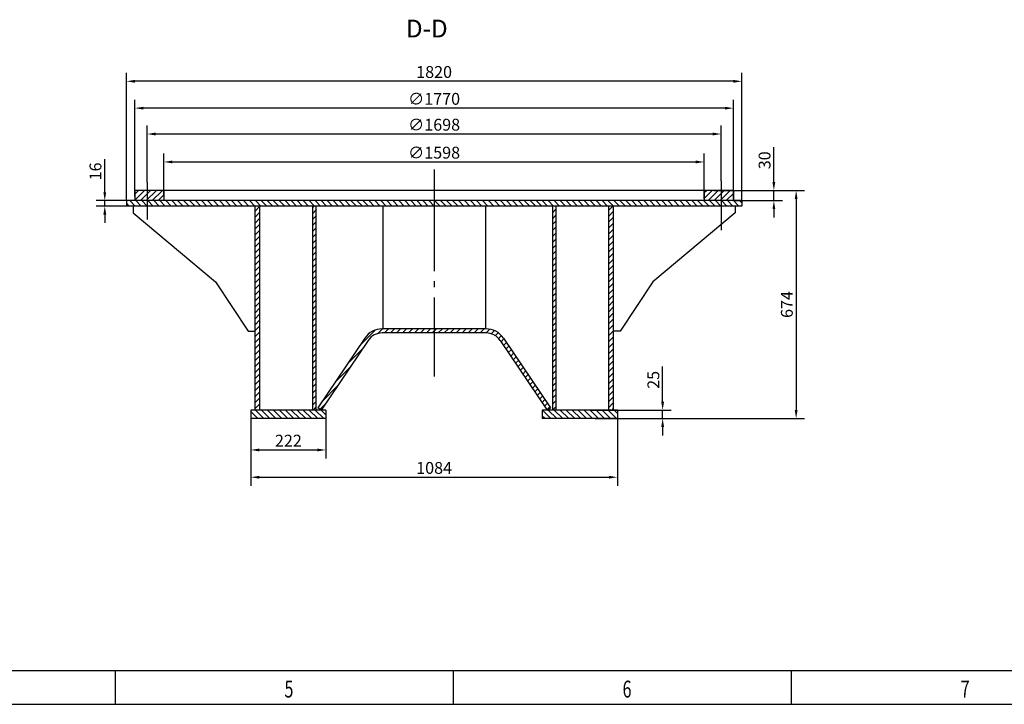
# Model space of a CAD drawing. Extents: x -829 to 12561, y 1 to 8411.
# Drawn here: x 4638 to 7550, y 1 to 2025 of the extents above; entities that cross this region are included whole.
import ezdxf

# ---------------------------------------------------------------- set-up
doc = ezdxf.new("R2010")
doc.units = 0
doc.header["$LTSCALE"] = 10
doc.header["$MEASUREMENT"] = 0
doc.linetypes.add('CENTER1', pattern=[12.6, 10, -1, 0.6, -1])
doc.layers.get('0').update_dxf_attribs({"linetype": 'CONTINUOUS'})
doc.layers.get('DEFPOINTS').update_dxf_attribs({"linetype": 'CONTINUOUS'})
for name, color, linetype in [('1', 2, 'CONTINUOUS'), ('1粗实线', 2, 'CONTINUOUS'), ('3中心线', 6, 'CENTER1'), ('6标注线', 4, 'CONTINUOUS'), ('DIML', 4, 'CONTINUOUS')]:
    doc.layers.add(name, color=color, linetype=linetype)
doc.styles.add('HZ', font='txt.shx', dxfattribs={"bigfont": 'hztxt.shx'})
doc.styles.get("Standard").update_dxf_attribs({"font": 'isocp.shx', "width": 0.707, "bigfont": 'hztxt.shx'})
doc.dimstyles.get("Standard").update_dxf_attribs({"dimtxt": 0.18, "dimasz": 0.18, "dimexe": 0.18, "dimexo": 0.0625, "dimgap": 0.09, "dimtad": 0, "dimtih": 1, "dimtoh": 1, "dimdec": 4, "dimzin": 0, "dimdsep": 46, "dimtxsty": 'Standard', "dimcen": 0.09, "dimadec": 0, "dimazin": 0, "dimtfac": 1, "dimtdec": 4, "dimtofl": 0, "dimtmove": 0, "dimatfit": 3, "dimfxl": 0, "dimtolj": 1, "dimtzin": 0, "dimarcsym": 0})
pattern_1 = [(45, (656.886, -584.42), (-8.838835, 8.838835), [])]

# ---------------------------------------------------------------- blocks, each defined once
blk = doc.blocks.new('*D455')
at = {"color": 4, "linetype": 'ByBlock'}
for p, q in [((6202.8, 1490.3), (6202.8, 1868.1)), ((8022.8, 1489.1), (8022.8, 1868.1)), ((7997.8, 1843.1), (6227.8, 1843.1))]:
    blk.add_line(p, q, dxfattribs=at)
for points in [[(6227.8, 1847.2), (6227.8, 1838.9), (6202.8, 1843.1)], [(7997.8, 1847.2), (7997.8, 1838.9), (8022.8, 1843.1)]]:
    blk.add_solid(points, dxfattribs=at)
at = {"layer": 'DEFPOINTS', "color": 0, "linetype": 'ByBlock'}
for p in [(6202.8, 1843.1), (6202.8, 1490.3), (8022.8, 1489.1)]:
    blk.add_point(p, dxfattribs=at)
at = {"color": 4, "linetype": 'ByBlock', "insert": (7112.8, 1870.6), "char_height": 35, "attachment_point": 5, "style": 'HZ'}
blk.add_mtext('\\A1;1820', dxfattribs=at)
blk = doc.blocks.new('*D456')
at = {"color": 4, "linetype": 'ByBlock'}
for p, q in [((6227.8, 1503), (6227.8, 1788.7)), ((7997.8, 1495.7), (7997.8, 1788.7)), ((7972.8, 1763.7), (6252.8, 1763.7))]:
    blk.add_line(p, q, dxfattribs=at)
for points in [[(6252.8, 1767.8), (6252.8, 1759.5), (6227.8, 1763.7)], [(7972.8, 1767.8), (7972.8, 1759.5), (7997.8, 1763.7)]]:
    blk.add_solid(points, dxfattribs=at)
at = {"layer": 'DEFPOINTS', "color": 0, "linetype": 'ByBlock'}
for p in [(6227.8, 1763.7), (6227.8, 1503), (7997.8, 1495.7)]:
    blk.add_point(p, dxfattribs=at)
at = {"color": 4, "linetype": 'ByBlock', "insert": (7112.8, 1791.2), "char_height": 35, "attachment_point": 5, "style": 'HZ'}
blk.add_mtext('\\A1;∅1770', dxfattribs=at)
blk = doc.blocks.new('*D457')
at = {"color": 4, "linetype": 'ByBlock'}
for p, q in [((6263.8, 1545.2), (6263.8, 1712.2)), ((7961.8, 1548.6), (7961.8, 1712.2)), ((7936.8, 1687.2), (6288.8, 1687.2))]:
    blk.add_line(p, q, dxfattribs=at)
for points in [[(6288.8, 1691.4), (6288.8, 1683), (6263.8, 1687.2)], [(7936.8, 1691.4), (7936.8, 1683), (7961.8, 1687.2)]]:
    blk.add_solid(points, dxfattribs=at)
at = {"layer": 'DEFPOINTS', "color": 0, "linetype": 'ByBlock'}
for p in [(6263.8, 1687.2), (6263.8, 1545.2), (7961.8, 1548.6)]:
    blk.add_point(p, dxfattribs=at)
at = {"color": 4, "linetype": 'ByBlock', "insert": (7112.8, 1714.7), "char_height": 35, "attachment_point": 5, "style": 'HZ'}
blk.add_mtext('\\A1;∅1698', dxfattribs=at)
blk = doc.blocks.new('*D458')
at = {"color": 4, "linetype": 'ByBlock'}
for p, q in [((7940.4, 1520.3), (8208.6, 1520.3)), ((8183.6, 1495.3), (8183.6, 871.3)), ((7589.5, 846.3), (8208.6, 846.3))]:
    blk.add_line(p, q, dxfattribs=at)
for points in [[(8179.4, 1495.3), (8187.7, 1495.3), (8183.6, 1520.3)], [(8179.4, 871.3), (8187.7, 871.3), (8183.6, 846.3)]]:
    blk.add_solid(points, dxfattribs=at)
at = {"layer": 'DEFPOINTS', "color": 0, "linetype": 'ByBlock'}
for p in [(7940.4, 1520.3), (7589.5, 846.3), (8183.6, 846.3)]:
    blk.add_point(p, dxfattribs=at)
at = {"color": 4, "linetype": 'ByBlock', "insert": (8156.1, 1183.3), "char_height": 35, "attachment_point": 5, "rotation": 90, "style": 'HZ'}
blk.add_mtext('\\A1;674', dxfattribs=at)
blk = doc.blocks.new('*D459')
at = {"color": 4, "linetype": 'ByBlock'}
for p, q in [((6313.8, 1502.9), (6313.8, 1629.6)), ((6338.8, 1604.6), (7886.8, 1604.6)), ((7911.8, 1495.8), (7911.8, 1629.6))]:
    blk.add_line(p, q, dxfattribs=at)
for points in [[(6338.8, 1608.8), (6338.8, 1600.5), (6313.8, 1604.6)], [(7886.8, 1608.8), (7886.8, 1600.5), (7911.8, 1604.6)]]:
    blk.add_solid(points, dxfattribs=at)
at = {"layer": 'DEFPOINTS', "color": 0, "linetype": 'ByBlock'}
for p in [(7911.8, 1604.6), (6313.8, 1502.9), (7911.8, 1495.8)]:
    blk.add_point(p, dxfattribs=at)
at = {"color": 4, "linetype": 'ByBlock', "insert": (7112.8, 1632.1), "char_height": 35, "attachment_point": 5, "style": 'HZ'}
blk.add_mtext('\\A1;∅1598', dxfattribs=at)
blk = doc.blocks.new('*D460')
at = {"color": 4, "linetype": 'ByBlock'}
for p, q in [((6570.8, 853), (6570.8, 647.7)), ((7654.8, 858.6), (7654.8, 647.7)), ((6595.8, 672.7), (7629.8, 672.7))]:
    blk.add_line(p, q, dxfattribs=at)
for points in [[(6595.8, 676.9), (6595.8, 668.5), (6570.8, 672.7)], [(7629.8, 676.9), (7629.8, 668.5), (7654.8, 672.7)]]:
    blk.add_solid(points, dxfattribs=at)
at = {"layer": 'DEFPOINTS', "color": 0, "linetype": 'ByBlock'}
for p in [(6570.8, 853), (7654.8, 858.6), (7654.8, 672.7)]:
    blk.add_point(p, dxfattribs=at)
at = {"color": 4, "linetype": 'ByBlock', "insert": (7112.8, 700.2), "char_height": 35, "attachment_point": 5, "style": 'HZ'}
blk.add_mtext('\\A1;1084', dxfattribs=at)
blk = doc.blocks.new('*D461')
at = {"color": 4, "linetype": 'ByBlock'}
for p, q in [((6570.8, 870.6), (6570.8, 728.3)), ((6792.8, 862.8), (6792.8, 728.3)), ((6595.8, 753.3), (6767.8, 753.3))]:
    blk.add_line(p, q, dxfattribs=at)
for points in [[(6595.8, 757.4), (6595.8, 749.1), (6570.8, 753.3)], [(6767.8, 757.4), (6767.8, 749.1), (6792.8, 753.3)]]:
    blk.add_solid(points, dxfattribs=at)
at = {"layer": 'DEFPOINTS', "color": 0, "linetype": 'ByBlock'}
for p in [(6570.8, 870.6), (6792.8, 862.8), (6792.8, 753.3)]:
    blk.add_point(p, dxfattribs=at)
at = {"color": 4, "linetype": 'ByBlock', "insert": (6681.8, 780.8), "char_height": 35, "attachment_point": 5, "style": 'HZ'}
blk.add_mtext('\\A1;222', dxfattribs=at)
blk = doc.blocks.new('*D462')
at = {"color": 4, "linetype": 'ByBlock'}
for p, q in [((6138.7, 1515.3), (6138.7, 1612.8)), ((6202.8, 1490.3), (6113.7, 1490.3)), ((6138.7, 1474.3), (6138.7, 1490.3)), ((6202.8, 1474.3), (6113.7, 1474.3)), ((6138.7, 1449.3), (6138.7, 1424.3))]:
    blk.add_line(p, q, dxfattribs=at)
for points in [[(6134.6, 1515.3), (6142.9, 1515.3), (6138.7, 1490.3)], [(6134.6, 1449.3), (6142.9, 1449.3), (6138.7, 1474.3)]]:
    blk.add_solid(points, dxfattribs=at)
at = {"layer": 'DEFPOINTS', "color": 0, "linetype": 'ByBlock'}
for p in [(6138.7, 1490.3), (6202.8, 1490.3), (6202.8, 1474.3)]:
    blk.add_point(p, dxfattribs=at)
at = {"color": 4, "linetype": 'ByBlock', "insert": (6111.2, 1576.6), "char_height": 35, "attachment_point": 5, "rotation": 90, "style": 'HZ'}
blk.add_mtext('\\A1;16', dxfattribs=at)
blk = doc.blocks.new('*D463')
at = {"color": 4, "linetype": 'ByBlock'}
for p, q in [((7788.7, 896.3), (7788.7, 999.6)), ((7579.1, 871.3), (7813.7, 871.3)), ((7654.8, 846.3), (7813.7, 846.3)), ((7788.7, 846.3), (7788.7, 871.3)), ((7788.7, 821.3), (7788.7, 796.3))]:
    blk.add_line(p, q, dxfattribs=at)
for points in [[(7784.5, 896.3), (7792.9, 896.3), (7788.7, 871.3)], [(7784.5, 821.3), (7792.9, 821.3), (7788.7, 846.3)]]:
    blk.add_solid(points, dxfattribs=at)
at = {"layer": 'DEFPOINTS', "color": 0, "linetype": 'ByBlock'}
for p in [(7579.1, 871.3), (7654.8, 846.3), (7788.7, 871.3)]:
    blk.add_point(p, dxfattribs=at)
at = {"color": 4, "linetype": 'ByBlock', "insert": (7761.2, 960.5), "char_height": 35, "attachment_point": 5, "rotation": 90, "style": 'HZ'}
blk.add_mtext('\\A1;25', dxfattribs=at)
blk = doc.blocks.new('*D464')
at = {"color": 4, "linetype": 'ByBlock'}
for p, q in [((8117.7, 1545.3), (8117.7, 1648.6)), ((7997.8, 1520.3), (8142.7, 1520.3)), ((8117.7, 1490.3), (8117.7, 1520.3)), ((7997.8, 1490.3), (8142.7, 1490.3)), ((8117.7, 1465.3), (8117.7, 1440.3))]:
    blk.add_line(p, q, dxfattribs=at)
for points in [[(8113.5, 1545.3), (8121.8, 1545.3), (8117.7, 1520.3)], [(8113.5, 1465.3), (8121.8, 1465.3), (8117.7, 1490.3)]]:
    blk.add_solid(points, dxfattribs=at)
at = {"layer": 'DEFPOINTS', "color": 0, "linetype": 'ByBlock'}
for p in [(7997.8, 1520.3), (8117.7, 1520.3), (7997.8, 1490.3)]:
    blk.add_point(p, dxfattribs=at)
at = {"color": 4, "linetype": 'ByBlock', "insert": (8090.2, 1609.5), "char_height": 35, "attachment_point": 5, "rotation": 90, "style": 'HZ'}
blk.add_mtext('\\A1;30', dxfattribs=at)

msp = doc.modelspace()

# ---------------------------------------------------------------- hatches: boundary and pattern name
at = {"layer": 'DIML', "linetype": 'Continuous'}
h = msp.add_hatch(dxfattribs=at)
h.set_pattern_fill('ANSI31', color=4, scale=100, style=0)
h.set_pattern_definition([(45, (808.204, 149.75), (-8.838835, 8.838835), [])])
h.paths.add_polyline_path([(6662.79578, 1520.30656), (6662.79578, 1490.30656), (6712.79578, 1490.30656), (6712.79578, 1520.30656)])
h.paths.add_polyline_path([(6748.79578, 1490.30656), (6748.79578, 1520.30656), (6712.79578, 1520.30656), (6712.79578, 1490.30656)])
h.paths.add_polyline_path([(4978.79578, 1520.30656), (4978.79578, 1490.30656), (5014.79578, 1490.30656), (5014.79578, 1520.30656)])
h.paths.add_polyline_path([(5014.79578, 1490.30656), (5064.79578, 1490.30656), (5064.79578, 1520.30656), (5014.79578, 1520.30656)])
h = msp.add_hatch(dxfattribs=at)
h.set_pattern_fill('ANSI31', color=4, scale=100, angle=90, style=0)
h.set_pattern_definition([(135, (656.886, -584.42), (-8.838835, -8.838835), [])])
h.paths.add_polyline_path([(5863.79578, 1490.30656), (5863.79578, 1474.30656), (6712.79578, 1474.30656), (6712.79578, 1490.30656)])
h.paths.add_polyline_path([(6712.79578, 1490.30656), (6712.79578, 1474.30656), (6773.79578, 1474.30656), (6773.79578, 1490.30656)])
h.paths.add_polyline_path([(5863.79578, 1474.30656), (5863.79578, 1490.30656), (5014.79578, 1490.30656), (5014.79578, 1474.30656)])
h.paths.add_polyline_path([(4953.79578, 1490.30656), (4953.79578, 1474.30656), (5014.79578, 1474.30656), (5014.79578, 1490.30656)])
h.paths.add_polyline_path([(5543.79578, 846.30656), (5543.79578, 871.30656), (5321.79578, 871.30656), (5321.79578, 846.30656)])
h.paths.add_polyline_path([(6405.79578, 846.30656), (6405.79578, 871.30656), (6183.79578, 871.30656), (6183.79578, 846.30656)])
h = msp.add_hatch(dxfattribs=at)
h.set_pattern_fill('ANSI31', color=4, scale=100, style=0)
h.set_pattern_definition(pattern_1)
h.paths.add_polyline_path([(5333.79578, 871.30656), (5347.79578, 871.30656), (5347.79578, 1474.30656), (5333.79578, 1474.30656)])
h.paths.add_polyline_path([(5513.79578, 1474.30656), (5503.79578, 1474.30656), (5503.79578, 871.30656), (5513.79578, 871.30656)])
h.paths.add_polyline_path([(6223.79578, 1474.30656), (6213.79578, 1474.30656), (6213.79578, 871.30656), (6223.79578, 871.30656)])
h.paths.add_polyline_path([(6393.79578, 1474.30656), (6379.79578, 1474.30656), (6379.79578, 871.30656), (6393.79578, 871.30656)])
h = msp.add_hatch(dxfattribs=at)
h.set_pattern_fill('ANSI31', color=4, scale=100, style=0)
h.set_pattern_definition(pattern_1)
h.paths.add_polyline_path([(5710.36076, 1111.30656, 0.2491583365), (5658.98259, 1084.00935), (5519.85161, 878.02323), (5529.79578, 871.30656), (5668.92676, 1077.29268, -0.2491583365), (5710.36076, 1099.30656), (5863.79578, 1099.30656), (5863.79578, 1111.30656)])
h.paths.add_polyline_path([(5863.79578, 1111.30656), (5863.79578, 1099.30656), (6017.23079, 1099.30656, -0.2491583365), (6058.6648, 1077.29268), (6197.79578, 871.30656), (6207.73994, 878.02323), (6068.60896, 1084.00935, 0.2491583365), (6017.23079, 1111.30656)])

# ---------------------------------------------------------------- linework, layer by layer
at = {"layer": '1', "color": 2, "linetype": 'Continuous'}
msp.add_line((-578.87825, 101.49288), (12461.12175, 101.49288), dxfattribs=at)
at = {"layer": '1', "color": 4, "linetype": 'Continuous'}
for p, q in [((4921.12175, 1.49288), (4921.12175, 101.49288)), ((5921.12175, 1.49288), (5921.12175, 101.49288)), ((6921.12175, 1.49288), (6921.12175, 101.49288)), ((-828.87825, 1.49288), (12561.12175, 1.49288))]:
    msp.add_line(p, q, dxfattribs=at)
at = {"layer": '1粗实线', "color": 2}
for p, q in [((6748.79578, 1520.30656), (4978.79578, 1520.30656)), ((4978.79578, 1520.30656), (4978.79578, 1490.30656)), ((5064.79578, 1520.30656), (5064.79578, 1490.30656)), ((6662.79578, 1520.30656), (6662.79578, 1490.30656)), ((6748.79578, 1520.30656), (6748.79578, 1490.30656)), ((6773.79578, 1490.30656), (4953.79578, 1490.30656)), ((4953.79578, 1490.30656), (4953.79578, 1474.30656)), ((6773.79578, 1490.30656), (6773.79578, 1474.30656)), ((6773.79578, 1474.30656), (4953.79578, 1474.30656)), ((4973.79578, 1474.30656), (4973.79578, 1454.30656)), ((5333.79578, 1474.30656), (5333.79578, 871.30656)), ((5347.79578, 1474.30656), (5347.79578, 871.30656)), ((5503.79578, 1474.30656), (5503.79578, 871.30656)), ((5513.79578, 1474.30656), (5513.79578, 871.30656)), ((5712.29578, 1474.30656), (5712.29578, 1111.30656)), ((6015.29578, 1474.30656), (6015.29578, 1111.30656)), ((6213.79578, 1474.30656), (6213.79578, 871.30656)), ((6223.79578, 1474.30656), (6223.79578, 871.30656)), ((6379.79578, 1474.30656), (6379.79578, 871.30656)), ((6393.79578, 1474.30656), (6393.79578, 871.30656)), ((6753.79578, 1474.30656), (6753.79578, 1454.30656)), ((4973.79578, 1454.30656), (5216.79578, 1250.30656)), ((6753.79578, 1454.30656), (6510.79578, 1250.30656)), ((5216.79578, 1250.30656), (5313.79578, 1104.30656)), ((6510.79578, 1250.30656), (6413.79578, 1104.30656)), ((6017.23079, 1111.30656), (5710.36076, 1111.30656)), ((5313.79578, 1104.30656), (5333.79578, 1104.30656)), ((5658.98259, 1084.00935), (5519.85161, 878.02323)), ((6017.23079, 1099.30656), (5710.36076, 1099.30656)), ((6068.60896, 1084.00935), (6207.73994, 878.02323)), ((6413.79578, 1104.30656), (6393.79578, 1104.30656)), ((5668.92676, 1077.29268), (5529.79578, 871.30656)), ((6058.6648, 1077.29268), (6197.79578, 871.30656)), ((5529.79578, 871.30656), (5519.85161, 878.02323)), ((6197.79578, 871.30656), (6207.73994, 878.02323)), ((5543.79578, 871.30656), (5321.79578, 871.30656)), ((5321.79578, 871.30656), (5321.79578, 846.30656)), ((5543.79578, 846.30656), (5321.79578, 846.30656)), ((5543.79578, 871.30656), (5543.79578, 846.30656)), ((6405.79578, 871.30656), (6183.79578, 871.30656)), ((6183.79578, 871.30656), (6183.79578, 846.30656)), ((6405.79578, 846.30656), (6183.79578, 846.30656)), ((6405.79578, 871.30656), (6405.79578, 846.30656))]:
    msp.add_line(p, q, dxfattribs=at)
for centre, radius, start, end in [((5710.36076, 1049.30656), 62, 90, 145.96338965), ((6017.23079, 1049.30656), 62, 34.03661035, 90), ((5710.36076, 1049.30656), 50, 90, 145.96338965), ((6017.23079, 1049.30656), 50, 34.03661035, 90)]:
    msp.add_arc(centre, radius, start, end, dxfattribs=at)
at = {"layer": '3中心线', "ltscale": 3}
for p, q in [((5863.79578, 1582.12107), (5863.79578, 970.84262)), ((5014.79578, 1545.19776), (5014.79578, 1434.49853)), ((6712.79578, 1548.55441), (6712.79578, 1402.62842))]:
    msp.add_line(p, q, dxfattribs=at)

# ---------------------------------------------------------------- texts
at = {"layer": '1', "color": 4, "linetype": 'Continuous', "style": 'HZ', "width": 0.7}
for s, p in [('5', (5421.12175, 21.49288)), ('6', (6421.12175, 21.49288)), ('7', (7421.12175, 21.49288))]:
    msp.add_text(s, height=50, dxfattribs=at).set_placement(p)
at = {"layer": '6标注线', "style": 'HZ'}
msp.add_text('D-D', height=52.5, dxfattribs=at).set_placement((5780.518, 1972.63865))

# ---------------------------------------------------------------- dimensions: what is measured, and where the dimension line sits
at = {"layer": '6标注线'}
for base, p1, p2, picture, middle in [((4953.79578, 1843.05229), (6773.79578, 1489.10374), (4953.79578, 1490.30656), '*D455', (5863.79578, 1870.55229)), ((5543.79578, 753.25157), (5321.79578, 870.63188), (5543.79578, 862.82217), '*D461', (5432.79578, 780.75157)), ((6405.79578, 672.711), (5321.79578, 852.95421), (6405.79578, 858.61637), '*D460', (5863.79578, 700.211))]:
    dim = msp.add_linear_dim(base=base, p1=p1, p2=p2, dimstyle='Standard', override={"dimscale": 10, "dimtxt": 3.5, "dimasz": 2.5, "dimexe": 2.5, "dimexo": 0, "dimgap": 1, "dimtad": 1, "dimtih": 0, "dimtoh": 0, "dimzin": 8, "dimtxsty": 'HZ', "dimclrd": 4, "dimclre": 4, "dimclrt": 4, "dimtofl": 1, "dimatfit": 0, "dimtzin": 8}, dxfattribs=at)
    dim.commit()
    dim.dimension.update_dxf_attribs({"geometry": picture, "text_midpoint": middle, "insert": (-1249.05041, 0)})
for base, p1, p2, picture, middle in [((4978.79578, 1763.65379), (6748.79578, 1495.73146), (4978.79578, 1502.96451), '*D456', (5863.79578, 1791.15379)), ((5014.79578, 1687.20558), (6712.79578, 1548.55441), (5014.79578, 1545.19776), '*D457', (5863.79578, 1714.70558))]:
    dim = msp.add_linear_dim(base=base, p1=p1, p2=p2, text='%%c<>', dimstyle='Standard', override={"dimscale": 10, "dimtxt": 3.5, "dimasz": 2.5, "dimexe": 2.5, "dimexo": 0, "dimgap": 1, "dimtad": 1, "dimtih": 0, "dimtoh": 0, "dimzin": 8, "dimtxsty": 'HZ', "dimclrd": 4, "dimclre": 4, "dimclrt": 4, "dimtofl": 1, "dimatfit": 0, "dimtzin": 8}, dxfattribs=at)
    dim.commit()
    dim.dimension.update_dxf_attribs({"geometry": picture, "text_midpoint": middle, "insert": (-1249.05041, 0)})
dim = msp.add_linear_dim(base=(6662.79578, 1604.63855), p1=(5064.79578, 1502.85286), p2=(6662.79578, 1495.84312), text='%%c<>', dimstyle='Standard', override={"dimscale": 10, "dimtxt": 3.5, "dimasz": 2.5, "dimexe": 2.5, "dimexo": 0, "dimgap": 1, "dimtad": 1, "dimtih": 0, "dimtoh": 0, "dimzin": 8, "dimtxsty": 'HZ', "dimclrd": 4, "dimclre": 4, "dimclrt": 4, "dimtofl": 1, "dimatfit": 0, "dimtzin": 8}, dxfattribs=at)
dim.commit()
dim.dimension.update_dxf_attribs({"geometry": '*D459', "text_midpoint": (5863.79578, 1604.63855), "dimtype": 160, "insert": (-1249.05041, 0)})
for base, p1, p2, picture, middle in [((6868.6077, 1520.30656), (6748.79578, 1490.30656), (6748.79578, 1520.30656), '*D464', (6841.1077, 1609.47323)), ((4889.67338, 1490.30656), (4953.79578, 1474.30656), (4953.79578, 1490.30656), '*D462', (4862.17338, 1576.55656)), ((6934.52395, 846.30656), (6691.36534, 1520.30656), (6340.45296, 846.30656), '*D458', (6907.02395, 1183.30656)), ((6539.66286, 871.30656), (6405.79578, 846.30656), (6330.09762, 871.30656), '*D463', (6512.16286, 960.47323))]:
    dim = msp.add_linear_dim(base=base, p1=p1, p2=p2, angle=90, dimstyle='Standard', override={"dimscale": 10, "dimtxt": 3.5, "dimasz": 2.5, "dimexe": 2.5, "dimexo": 0, "dimgap": 1, "dimtad": 1, "dimtih": 0, "dimtoh": 0, "dimzin": 8, "dimtxsty": 'HZ', "dimclrd": 4, "dimclre": 4, "dimclrt": 4, "dimtofl": 1, "dimatfit": 0, "dimtzin": 8}, dxfattribs=at)
    dim.commit()
    dim.dimension.update_dxf_attribs({"geometry": picture, "text_midpoint": middle, "insert": (-1249.05041, 0)})

doc.saveas('drawing.dxf')
